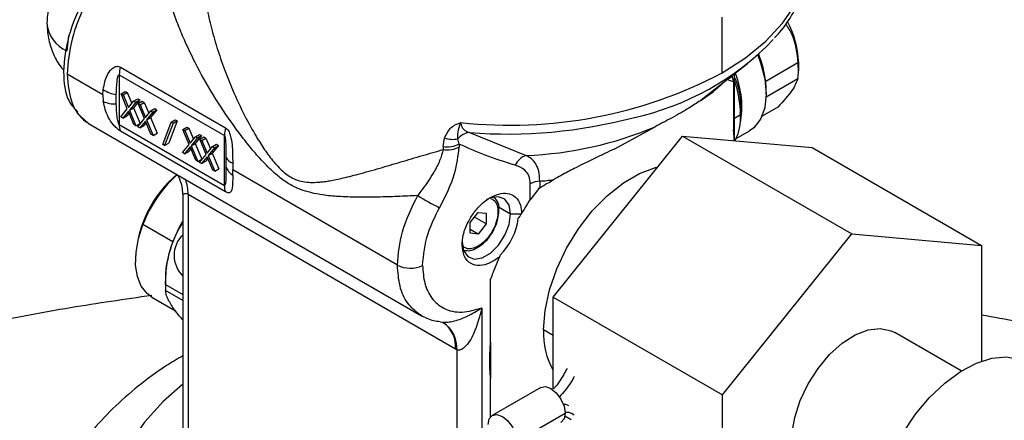
# Model space of a CAD drawing. Extents: x 0.9 to 31, y 3.7 to 20.8.
# Drawn here: x 11.8 to 12.1, y 19.1 to 19.3 of the extents above; entities that cross this region are included whole.
import ezdxf

# ---------------------------------------------------------------- set-up
doc = ezdxf.new("R2010")
doc.units = 0
doc.header["$MEASUREMENT"] = 0
doc.layers.get('0').update_dxf_attribs({"linetype": 'CONTINUOUS'})

msp = doc.modelspace()

# ---------------------------------------------------------------- linework, layer by layer
at = {"color": 7, "linetype": 'Continuous'}
for p, q in [((12.04198208147836, 19.23910546671041), (12.04198208147836, 19.25517632000552)), ((11.85388038557621, 19.24977133192137), (11.85348987028638, 19.24545814339248)), ((12.06390517558028, 19.24237307439906), (12.06390517558041, 19.23969457009497)), ((11.86885862339193, 19.24080518848853), (11.89909697593599, 19.22334895913113)), ((12.03645551135967, 19.23176528588144), (12.04927827858939, 19.2418104535667)), ((12.06378025436293, 19.24200343006664), (12.05450063781173, 19.23664642145877)), ((11.86381315004585, 19.23280238007921), (11.8535324249993, 19.23873731631992)), ((11.86852944780482, 19.23858231791381), (11.89876780034888, 19.22112608855641)), ((11.86852944780482, 19.23858231791381), (11.86852944780482, 19.22425562506293)), ((12.04520494951482, 19.23653602619564), (12.04322479443273, 19.23723101531236)), ((12.04554144369378, 19.22027470483878), (12.04554144369378, 19.23888307194415)), ((12.05461189778422, 19.23223716149829), (12.06378025436293, 19.23752994109119)), ((11.86381315004585, 19.23280238007921), (11.86389786652979, 19.23434812458208)), ((12.04520494951482, 19.23653602619564), (12.04520494951482, 19.22279912659338)), ((12.05462555902911, 19.23299830933534), (12.05462555902911, 19.23433756148728)), ((11.86381315004585, 19.23280238007921), (11.8639407337711, 19.2309031124005)), ((11.8676443982906, 19.23020578799149), (11.86763702536929, 19.23288913068332)), ((11.86903025377294, 19.23314210199025), (11.87019020584181, 19.23381172806622)), ((11.86903025377294, 19.23314210199025), (11.86963091004258, 19.2327953505066)), ((11.87084964974636, 19.22881019328306), (11.86903025377294, 19.23314210199025)), ((11.86963091004258, 19.2327953505066), (11.87079086211146, 19.23346497658257)), ((11.86963091004258, 19.2327953505066), (11.87114939697569, 19.22917916592533)), ((11.87019020584181, 19.23381172806622), (11.87079086211146, 19.23346497658257)), ((11.87079086211146, 19.23346497658257), (11.87210053142641, 19.23034607850052)), ((11.87114939697569, 19.22917916592533), (11.87266788390881, 19.2310421428117)), ((11.87442849224732, 19.23136501740402), (11.87261025808487, 19.22913306787537)), ((11.87266788390881, 19.2310421428117), (11.87382783597768, 19.23171176888767)), ((11.87266788390881, 19.2310421428117), (11.87326854017845, 19.23069539132805)), ((11.87326854017845, 19.23069539132805), (11.87442849224732, 19.23136501740402)), ((11.87382783597768, 19.23171176888767), (11.87442849224732, 19.23136501740402)), ((12.03562154208247, 19.23112530120236), (12.03943099565261, 19.23369104805104)), ((12.03562154208247, 19.23112530120236), (12.03645551135967, 19.23176528588144)), ((11.86895589787109, 19.22648767755986), (11.87084964974636, 19.22881019328306)), ((11.87326854017845, 19.23069539132805), (11.871450306016, 19.22846344179941)), ((11.871450306016, 19.22846344179941), (11.87261025808487, 19.22913306787537)), ((11.871450306016, 19.22846344179941), (11.8733428960803, 19.22395511740074)), ((11.87261025808487, 19.22913306787537), (11.87450284814917, 19.22462474347671)), ((11.87393774329511, 19.23030906859191), (11.87509769536398, 19.23097869466789)), ((11.87393774329511, 19.23030906859191), (11.87453839956475, 19.22996231710826)), ((11.87575713926852, 19.22597715988472), (11.87393774329511, 19.23030906859191)), ((11.87453839956475, 19.22996231710826), (11.87569835163362, 19.23063194318424)), ((11.87453839956475, 19.22996231710826), (11.87605688649786, 19.226346132527)), ((11.87509769536398, 19.23097869466789), (11.87569835163362, 19.23063194318424)), ((11.87569835163362, 19.23063194318424), (11.87700802094857, 19.22751304510219)), ((11.87605688649786, 19.226346132527), (11.87757537343097, 19.22820910941337)), ((11.87933598176949, 19.22853198400569), (11.87751774760704, 19.22630003447704)), ((11.87757537343097, 19.22820910941337), (11.87873532549985, 19.22887873548934)), ((11.87757537343097, 19.22820910941337), (11.87817602970061, 19.22786235792972)), ((11.87817602970061, 19.22786235792972), (11.87933598176949, 19.22853198400569)), ((11.87873532549985, 19.22887873548934), (11.87933598176949, 19.22853198400569)), ((12.04717420371517, 19.22757322211827), (12.04737323428577, 19.2286137735213)), ((12.05798049401855, 19.22927792241724), (12.05344449407098, 19.22665934538549)), ((11.85645668380442, 19.22756684982789), (11.85970800168692, 19.22462944339815)), ((11.86955655414073, 19.22614092607621), (11.86895589787109, 19.22648767755986)), ((11.87114939697569, 19.22809513985632), (11.86955655414073, 19.22614092607621)), ((11.86955655414073, 19.22614092607621), (11.8707165062096, 19.22681055215218)), ((11.87135821618476, 19.2275978479536), (11.8707165062096, 19.22681055215218)), ((11.87274223981066, 19.22430186888439), (11.87114939697569, 19.22809513985632)), ((11.87386338739325, 19.22365464416152), (11.87575713926852, 19.22597715988472)), ((11.87817602970061, 19.22786235792972), (11.87635779553816, 19.22563040840107)), ((11.87635779553816, 19.22563040840107), (11.87751774760704, 19.22630003447704)), ((11.87635779553816, 19.22563040840107), (11.87825038560247, 19.2211220840024)), ((11.87751774760704, 19.22630003447704), (11.87941033767134, 19.22179171007837)), ((11.88517292006479, 19.22533411815363), (11.8827470587669, 19.21892096403013)), ((11.88346459321976, 19.22498106209755), (11.88462454528864, 19.22565068817352)), ((11.88401296799591, 19.22466449207766), (11.88517292006479, 19.22533411815363)), ((11.88462454528864, 19.22565068817352), (11.88517292006479, 19.22533411815363)), ((12.04728419096255, 19.22708267707924), (12.04554144369378, 19.2260408646343)), ((12.04724905743543, 19.22581605848559), (12.04734064575411, 19.22743890599397)), ((11.85970682111569, 19.22462999691436), (11.95549886621111, 19.16933042636522)), ((11.86852944780482, 19.22425562506293), (11.89876780034888, 19.20679939570553)), ((11.8733428960803, 19.22395511740074), (11.87274223981066, 19.22430186888439)), ((11.8733428960803, 19.22395511740074), (11.87450284814917, 19.22462474347671)), ((11.8744640436629, 19.22330789267787), (11.87386338739325, 19.22365464416152)), ((11.87605688649786, 19.22526210645798), (11.8744640436629, 19.22330789267787)), ((11.8744640436629, 19.22330789267787), (11.87562399573177, 19.22397751875384)), ((11.87626570570693, 19.22476481455526), (11.87562399573177, 19.22397751875384)), ((11.87764972933282, 19.22146883548605), (11.87605688649786, 19.22526210645798)), ((11.88103873192187, 19.21856790797405), (11.88346459321976, 19.22498106209755)), ((11.88401296799591, 19.22466449207766), (11.88158710669803, 19.21825133795416)), ((11.88346459321976, 19.22498106209755), (11.88401296799591, 19.22466449207766)), ((11.88680131431533, 19.2228830871084), (11.8879612663842, 19.22355271318437)), ((11.88680131431533, 19.2228830871084), (11.88740197058497, 19.22253633562475)), ((11.88862071028874, 19.21855117840121), (11.88680131431533, 19.2228830871084)), ((11.88740197058497, 19.22253633562475), (11.88856192265384, 19.22320596170072)), ((11.88740197058497, 19.22253633562475), (11.88892045751808, 19.21892015104348)), ((11.8879612663842, 19.22355271318437), (11.88856192265384, 19.22320596170072)), ((11.88856192265384, 19.22320596170072), (11.8898715919688, 19.22008706361867)), ((12.01089455730675, 19.21721731284728), (12.02269164523548, 19.22366103063406)), ((12.04562581872831, 19.21964171280525), (12.04520494945895, 19.22279912656113)), ((12.04520494951378, 19.22279912658752), (12.04537479544104, 19.2196641580698)), ((11.89909697593599, 19.20495658317392), (11.86885862339193, 19.22241281253132)), ((11.87825038560247, 19.2211220840024), (11.87764972933282, 19.22146883548605)), ((11.87825038560247, 19.2211220840024), (11.87941033767134, 19.22179171007837)), ((11.88892045751808, 19.21892015104348), (11.89043894445119, 19.22078312792985)), ((11.89103960072084, 19.2204363764462), (11.88922136655838, 19.21820442691756)), ((11.89219955278971, 19.22110600252217), (11.89038131862726, 19.21887405299352)), ((11.89043894445119, 19.22078312792985), (11.89159889652007, 19.22145275400582)), ((11.89043894445119, 19.22078312792985), (11.89103960072084, 19.2204363764462)), ((11.89103960072084, 19.2204363764462), (11.89219955278971, 19.22110600252217)), ((11.89159889652007, 19.22145275400582), (11.89219955278971, 19.22110600252217)), ((11.89170880383749, 19.22005005371006), (11.89286875590637, 19.22071967978604)), ((11.89170880383749, 19.22005005371006), (11.89230946010713, 19.21970330222642)), ((11.89352819981091, 19.21571814500287), (11.89170880383749, 19.22005005371006)), ((11.89230946010713, 19.21970330222642), (11.89346941217601, 19.22037292830239)), ((11.89230946010713, 19.21970330222642), (11.89382794704025, 19.21608711764515)), ((11.89286875590637, 19.22071967978604), (11.89346941217601, 19.22037292830239)), ((11.89346941217601, 19.22037292830239), (11.89477908149096, 19.21725403022034)), ((11.89876780034888, 19.20679939570553), (11.89876780034888, 19.22112608855641)), ((11.96171879931001, 19.2179478610693), (11.962095451568, 19.22044349797803)), ((11.96632024375837, 19.21866030971459), (11.96596492945249, 19.22015734544027)), ((11.96926552028622, 19.22196275646451), (11.98563479197631, 19.21540998461171)), ((11.99337194017814, 19.17465449227034), (12.03061455120338, 19.22098394632687)), ((12.03061455120338, 19.22098394632687), (12.07933253809615, 19.19285965113613)), ((12.03061455120338, 19.22098394632687), (12.06785716222862, 19.21765389569205)), ((12.04603925233445, 19.22027307527399), (12.04986823650916, 19.22248350078781)), ((11.88158710669803, 19.21825133795416), (11.88103873192187, 19.21856790797405)), ((11.88158710669803, 19.21825133795416), (11.8827470587669, 19.21892096403013)), ((11.88672695841348, 19.21622866267801), (11.88862071028874, 19.21855117840121)), ((11.88892045751808, 19.21783612497447), (11.88732761468312, 19.21588191119436)), ((11.88912927672715, 19.21733883307175), (11.88848756675199, 19.21655153727033)), ((11.89051330035304, 19.21404285400254), (11.88892045751808, 19.21783612497447)), ((11.88922136655838, 19.21820442691756), (11.89038131862726, 19.21887405299352)), ((11.88922136655838, 19.21820442691756), (11.89111395662269, 19.21369610251889)), ((11.89038131862726, 19.21887405299352), (11.89227390869156, 19.21436572859486)), ((11.89382794704025, 19.21608711764515), (11.89534643397336, 19.21795009453152)), ((11.895947090243, 19.21760334304787), (11.89412885608055, 19.21537139351922)), ((11.89710704231188, 19.21827296912384), (11.89528880814943, 19.21604101959519)), ((11.89534643397336, 19.21795009453152), (11.89650638604224, 19.21861972060749)), ((11.89534643397336, 19.21795009453152), (11.895947090243, 19.21760334304787)), ((11.895947090243, 19.21760334304787), (11.89710704231188, 19.21827296912384)), ((11.89650638604224, 19.21861972060749), (11.89710704231188, 19.21827296912384)), ((11.96171879931001, 19.2179478610693), (11.96171879931001, 19.21709237529192)), ((11.96632024375837, 19.21866030971459), (11.96632024375837, 19.21780482459755)), ((12.06785716222862, 19.21765389569205), (12.1165751491214, 19.1895296005013)), ((11.88732761468312, 19.21588191119436), (11.88672695841348, 19.21622866267801)), ((11.88732761468312, 19.21588191119436), (11.88848756675199, 19.21655153727033)), ((11.89111395662269, 19.21369610251889), (11.89051330035304, 19.21404285400254)), ((11.89111395662269, 19.21369610251889), (11.89227390869156, 19.21436572859486)), ((11.89163444793564, 19.21339562927967), (11.89352819981091, 19.21571814500287)), ((11.89382794704025, 19.21500309157614), (11.89223510420528, 19.21304887779602)), ((11.89403676624932, 19.21450579967341), (11.89339505627416, 19.21371850387199)), ((11.89542078987521, 19.2112098206042), (11.89382794704025, 19.21500309157614)), ((11.89412885608055, 19.21537139351922), (11.89528880814943, 19.21604101959519)), ((11.89412885608055, 19.21537139351922), (11.89602144614485, 19.21086306912055)), ((11.89528880814943, 19.21604101959519), (11.89718139821373, 19.21153269519652)), ((11.89922507003029, 19.21492897358689), (11.89922630603338, 19.21224208812758)), ((11.89223510420528, 19.21304887779602), (11.89163444793564, 19.21339562927967)), ((11.89223510420528, 19.21304887779602), (11.89339505627416, 19.21371850387199)), ((11.89602144614485, 19.21086306912055), (11.89542078987521, 19.2112098206042)), ((11.89602144614485, 19.21086306912055), (11.89718139821373, 19.21153269519652)), ((11.90115914613246, 19.21321008752911), (11.90116419397035, 19.21124008138804)), ((11.901161045298, 19.20974142498081), (11.90116419397035, 19.21124008138804)), ((11.94856338522066, 19.18387711071644), (11.90116419397035, 19.21124008138804)), ((11.98677278966562, 19.20265928531561), (11.98677278966562, 19.20726366706641)), ((11.98919088521472, 19.2059317632808), (11.98677278966562, 19.20265928531561)), ((11.98951783143556, 19.20800947492715), (11.98951783143556, 19.20613212037622)), ((11.88679348985394, 19.20367569218043), (11.88679348985394, 19.13645083086889)), ((11.96526640250555, 19.15973942716916), (11.88833098706556, 19.20415329712685)), ((11.88833098706556, 19.20415329712685), (11.88833098706556, 19.13430802742579)), ((11.97761750208503, 19.20058582986364), (11.98108459786237, 19.19858431807477)), ((11.96948507717364, 19.19611324815943), (11.97180498131139, 19.19899918685188)), ((11.97412488544914, 19.1956983793823), (11.97072796006775, 19.19765938266385)), ((11.97180498131139, 19.19899918685188), (11.97412488544914, 19.19879175246331)), ((11.97412488544914, 19.19879175246331), (11.97412488544914, 19.1956983793823)), ((11.98108459786237, 19.19858431807477), (11.98421819971999, 19.19858431807473)), ((11.88393727748543, 19.19057082773767), (11.87535363217579, 19.1955260606999)), ((11.96948507717364, 19.19301987507842), (11.96948507717364, 19.19611324815943)), ((11.97412488544914, 19.1956983793823), (11.97180498131139, 19.19281244068985)), ((11.97180498131139, 19.19281244068985), (11.96948507717364, 19.19415169284179)), ((11.97180498131139, 19.19281244068985), (11.96948507717364, 19.19301987507842)), ((12.04208992707091, 19.1465301970796), (12.07933253809615, 19.19285965113613)), ((12.07933253809615, 19.19285965113613), (12.1165751491214, 19.1895296005013)), ((12.1165751491214, 19.1895296005013), (12.1165751491214, 19.15627000747768)), ((11.8732090554569, 19.18584923233352), (11.87320905545703, 19.18504568104233)), ((11.88179270076666, 19.18009044808348), (11.88179270076666, 19.17741194377959)), ((11.88180856619934, 19.17830151967474), (11.88679348985394, 19.17542378450326)), ((11.97537895219272, 19.16166894491778), (11.97537895218854, 19.17971100914283)), ((11.8778984162265, 19.17468108404888), (11.88475351092593, 19.17072372211371)), ((11.88679348985394, 19.17366295055159), (11.88180856619934, 19.17654068572308)), ((11.99337194017814, 19.17465449227034), (12.04208992707091, 19.1465301970796)), ((11.99337194017814, 19.14826454815407), (11.99337194017814, 19.17465449227034)), ((11.97287812459469, 19.17162551930582), (11.97287812459469, 19.13525785383479)), ((11.9553462421796, 19.16952979503191), (11.95488735003924, 19.16969542024982)), ((11.96082461151934, 19.16757177851332), (11.96153383048505, 19.16749716689625)), ((11.99337194017814, 19.16362844643407), (11.99059620482712, 19.16523084434422)), ((12.11078464811627, 19.15345536714116), (12.09163468785792, 19.16451040388524)), ((11.96565378135298, 19.15952240662823), (11.96526640250555, 19.15973942718877)), ((11.96565378135298, 19.15952240662823), (11.96565378135298, 19.13536706286438)), ((11.97537895218681, 19.14029442255487), (11.97537895218681, 19.15122327785174)), ((11.98977260977414, 19.14871231229223), (11.97585318494763, 19.14067679938058)), ((12.04208992707091, 19.09687069238824), (12.04208992707091, 19.1465301970796)), ((11.9828825235691, 19.13325619921665), (11.9968019483956, 19.14129171212829)), ((11.99670826400603, 19.14056291429458), (11.99853458758208, 19.1395122832279))]:
    msp.add_line(p, q, dxfattribs=at)
at = {"color": 7, "linetype": 'Continuous', "flags": 128}
for points in [[(12.04198208147836, 19.23910546671041), (12.04872729656716, 19.24347783785492), (12.054553655041, 19.24827025751823), (12.05938334611839, 19.25341872312979), (12.06315186947057, 19.25885447713986), (12.06580889662078, 19.26450492527374), (12.06731894307902, 19.27029460602541), (12.0675962444195, 19.27262554040725)], [(12.05220287325867, 19.24425076605668), (12.05301735989727, 19.24206314146364), (12.05421840514721, 19.23740619537235), (12.05462555902911, 19.23299830933534), (12.05421840514721, 19.22906051316422), (12.05301735989727, 19.22579026440182), (12.05108264870326, 19.22335154697647), (12.04986823650916, 19.22248350078781)], [(11.99059620482712, 19.16523084434422), (11.99102676329093, 19.17084496766938), (11.99230377653027, 19.17676502097908), (11.9943837573909, 19.18278940395819), (11.99719587461925, 19.1887129634698), (12.00064436493588, 19.19433397979928), (12.00461179413908, 19.19946103597718), (12.00896305618572, 19.20391953625459), (12.01354997406557, 19.20755765175195), (12.01821634579164, 19.21025149080943), (12.0228032636715, 19.21190931796885), (12.02343838190244, 19.21205685993906)], [(11.98108459786237, 19.19858431807477), (11.98066487584664, 19.20109077170386), (11.97945633446899, 19.20281030930963), (11.97760474165574, 19.20353552927914), (11.97533342682676, 19.20317895938097), (11.97412375430011, 19.20260272752901)], [(11.96716517303585, 19.19054880516312), (11.96758489505158, 19.18804235153403), (11.96879343642922, 19.18632281392826), (11.97064502924248, 19.18559759395875), (11.97291634407146, 19.18595416385692), (11.97533342682676, 19.18734951603065), (11.97760474165574, 19.18961535041457), (11.97945633446899, 19.19247837394184), (11.98066487584664, 19.19559326372133), (11.98108459786237, 19.19858431807477)], [(11.87789841622663, 19.17468108404912), (11.87651691849927, 19.17570250724906), (11.87485984839708, 19.17782309696776), (11.87375449229144, 19.18057636683515), (11.87324332839761, 19.1838565102343), (11.87334600045736, 19.18753747309387), (11.87405856284102, 19.1914777980755), (11.87535363217579, 19.1955260606999)], [(11.88393727748543, 19.19057082773767), (11.88576508498308, 19.19457145554252), (11.88679348985394, 19.19639898603567)], [(12.06703038833439, 19.1218898890043), (12.06670073850339, 19.12209067354019), (12.06442383928276, 19.12423500521055), (12.0628440542488, 19.12726612580678), (12.06203525239392, 19.13104230349866), (12.06203525239392, 19.13538696841422), (12.0628440542488, 19.14009696885076), (12.06442383928276, 19.14495207042267), (12.0667007385034, 19.14972525397649), (12.06956828663376, 19.15419333075427), (12.07289240031031, 19.15814737845178), (12.07651764767203, 19.1614025101933), (12.08027451618146, 19.16380651963641), (12.08398733884255, 19.16524699797142), (12.08748250819418, 19.16565659003236), (12.09059659400207, 19.16501614374968), (12.09163468785792, 19.16451040388524)], [(12.09364044831318, 19.09326923093994), (12.09103834069672, 19.09528496639072), (12.08869182584614, 19.09846557376196), (12.08708428557626, 19.10248372923813), (12.08626738755403, 19.10721028599609), (12.08626738755403, 19.11249332861261), (12.08708428557626, 19.1181630557511), (12.08869182584614, 19.12403723771624), (12.09103834069672, 19.12992707346641), (12.09404841120996, 19.1356432588344), (12.0976252912429, 19.1410020709192), (12.10165401692818, 19.14583127309116), (12.10600510170746, 19.14997565081899), (12.11053869813583, 19.15330200039251), (12.11510909269383, 19.1557034101995), (12.11956938913984, 19.15710269695288), (12.12377622987613, 19.15745488642506), (12.12759440358005, 19.15674865895662), (12.12972675428101, 19.15577931943199)], [(11.88679348985394, 19.14961926230041), (11.88117993737499, 19.14464010054901), (11.87580588847521, 19.1387009238151), (11.8715002389207, 19.13247835726705), (11.86830717050238, 19.12603625285812), (11.86625944842312, 19.11944071529711), (11.86537808508247, 19.11275942372457), (11.86567212446097, 19.10606093723329), (11.86713854931672, 19.09941399135915), (11.86976231214629, 19.09288679276159), (11.87351648959253, 19.08654631933091), (11.87836255871464, 19.08045763290457), (11.88425079228564, 19.07468321164459), (11.88564374058446, 19.07349147434885)], [(11.98977260977414, 19.14871231229223), (11.9911082932923, 19.14897174537446), (11.99268411855109, 19.14842400261497), (11.99425994380989, 19.14715233625787), (11.99559586395792, 19.14535034597834), (11.9964884972628, 19.14329236846137), (11.9968019483956, 19.14129171212829)], [(11.97464686388008, 19.13801054435603), (11.97496031501288, 19.1396492977145), (11.97585294831776, 19.14067666275486), (11.97718886846579, 19.14093623246282), (11.97876469372459, 19.14038848970333), (11.98034051898338, 19.13911682334622), (11.98167643913141, 19.1373148330667), (11.98256907243629, 19.13525685554973), (11.9828825235691, 19.13325619921665)], [(11.9968019483956, 19.14129171212829), (11.9964884972628, 19.13965295876982), (11.99559586395792, 19.13862559372946), (11.99559562732805, 19.13862545710374)]]:
    msp.add_lwpolyline(points, dxfattribs=at)
at = {"color": 7, "linetype": 'Continuous'}
for centre, radius, start, end in [((12.03820069908342, 19.2415280651845), 0.0257183621669466, 1.882863946994586, 28.82158416889434), ((11.85713620280736, 19.25416015821224), 0.009435083612615613, 184.0135584619973, 247.2652612819622), ((11.99980587293903, 19.30332975726349), 0.07883982940089075, 282.121220543579, 316.1824205987179), ((12.02460621224431, 19.23318243174867), 0.03009444973276428, 6.609620132540469, 22.10447938846617), ((11.87681551787093, 19.23849107692947), 0.008286572395007852, 163.7839316918531, 179.3691204627151), ((12.04184272559185, 19.23965868733366), 0.02206247916850906, 0.09318679363012058, 6.100767527341203), ((12.04571021546112, 19.23965868614019), 0.01819499550406352, 353.2812246608909, 0.1129981318215974), ((11.98085865994195, 19.35595543805063), 0.1318711054876273, 263.8769512490267, 297.6137585686508), ((12.01511549327411, 19.22646821644791), 0.03217456562003264, 1.09428489851364, 18.97646072841869), ((12.02312035885859, 19.22948980359056), 0.02452164625124988, 348.3553630167505, 22.86728869262026), ((11.86926520992929, 19.24258281529275), 0.00982947131175221, 236.9038280136846, 260.4654017947162), ((12.03256310904096, 19.23430167872587), 0.02206247916830978, 0.09318679360328197, 6.100767527359417), ((11.86737395257451, 19.23895359004783), 0.00875198158716924, 246.9036184864856, 271.7707835715043), ((11.98008309384898, 19.36402166062454), 0.1424701796703284, 265.6454157088506, 284.7518445496852), ((12.03131617317975, 19.22650151732937), 0.01597859000559374, 334.5346926203926, 2.084373320126278), ((11.87334147172467, 19.22416437514195), 0.004812889023583895, 178.9136361542273, 201.3418489822419), ((11.907053870415, 19.22103484757206), 0.00828657239502007, 163.7839316918266, 179.3691204626669), ((11.98180531678189, 19.3199486534024), 0.1046087862122165, 272.097928962933, 293.0073899200092), ((11.96456072441846, 19.22747452975961), 0.00745070319773368, 250.6779323423451, 280.8632815390623), ((11.96982431866078, 19.21702146096838), 0.004972791618607158, 96.45202017302763, 140.9049719996202), ((11.96282645155969, 19.22600968669662), 0.008137562654236504, 262.1768439203965, 295.4257683128366), ((11.96282645158069, 19.22515420110074), 0.008137562570585701, 262.1768459118362, 295.4257684291253), ((11.90229255767855, 19.21643293873813), 0.003416341851793274, 206.1183510834439, 250.6242586193085), ((11.98712493209316, 19.21051521684408), 0.005116568094615854, 106.9321002025706, 156.0394370816417), ((11.90344375160055, 19.21350630935684), 0.004402851624640041, 196.6866246507367, 238.7709334977039), ((11.90658773186857, 19.18436243883968), 0.03341177328261597, 129.7362896323221, 177.4495477785144), ((11.90957656609745, 19.18256611882932), 0.03659466217217246, 131.6037105934356, 159.2587378221434), ((11.87693996189753, 19.20438104140988), 0.01139330162144562, 358.8546203896572, 21.53682367515602), ((11.98016354894875, 19.31773367170929), 0.1101222137460444, 274.8728365973199, 276.9452507937364), ((11.90357982426872, 19.20670814578456), 0.00481288902357857, 178.9136361542683, 201.3418489823121), ((11.99004342571999, 19.20065031394801), 0.007377906184603393, 94.08515146087275, 116.3147131964359), ((11.98795321104586, 19.25676543530389), 0.0626490028904932, 237.5956285678869, 244.1790052596551), ((11.97727821055458, 19.19964524632489), 0.0005043133678565375, 294.6749848283623, 350.931861148352), ((11.96495095488562, 19.19981574836028), 0.01855268839437801, 315.0736468359325, 352.267698585587), ((11.89265861930869, 19.18665440794707), 0.008354814976239655, 134.5881604648007, 225.4118395351831), ((11.91093131550087, 19.17958748812866), 0.02914295519239051, 157.8595656467765, 179.0111190429834), ((11.95228557833074, 19.19110058903724), 0.008126091348230925, 242.738357797094, 295.5294977175064), ((11.90622638259517, 19.17742110269891), 0.02443368354530815, 177.935018717293, 182.0649812826995), ((11.95705320121749, 19.16008573404086), 0.008619009017336025, 356.2525498134818, 56.9298047277105), ((11.95700037313369, 19.16052004480188), 0.008302808289194519, 354.6051640173618, 54.33096132354508), ((12.01296109628778, 19.16435868300826), 0.02238189079240412, 177.766774078256, 208.9285658108329), ((11.98060093853904, 19.14575758313859), 0.01189226816935893, 116.3039302803521, 117.4616877304131)]:
    msp.add_arc(centre, radius, start, end, dxfattribs=at)
for points, knots in [([(11.87320089953201, 19.27688086623809), (11.87044685354987, 19.27475205036969), (11.86494221614991, 19.27049708893374), (11.85810693188258, 19.26058986177012), (11.85355754871382, 19.24973175618399), (11.85208003119584, 19.23933105825643), (11.85312852044866, 19.23148214579031), (11.8556726473727, 19.22885676223111), (11.85659751273069, 19.22790235768375)], [0, 0, 0, 0, 0.1796642586523082, 0.3591031536967791, 0.5386735020901375, 0.7181727541485365, 0.8975474634675749, 1, 1, 1, 1]), ([(11.8735078555719, 19.27673485543454), (11.87195962280599, 19.27554310015342), (11.86913105032047, 19.27336580080163), (11.86536846555859, 19.26920131642374), (11.86211756666537, 19.2648117515287), (11.85917876865837, 19.25986315615605), (11.85669358309609, 19.25441430533872), (11.85421345527759, 19.24709096315383), (11.85380247564891, 19.2420498089154), (11.8535324249993, 19.23873731631992)], [0, 0, 0, 0, 0.1458929316384971, 0.2665417896779922, 0.3768919685445949, 0.5006593849253456, 0.6305469353455124, 0.7572360449294155, 1, 1, 1, 1]), ([(11.8617888322827, 19.27548419881068), (11.86157469483241, 19.27540405778383), (11.86009698255511, 19.27485102337005), (11.85760426694889, 19.27315306037674), (11.85439643933243, 19.27037332140485), (11.85158188192613, 19.26678459120002), (11.84940480577482, 19.262609576687), (11.84799008079256, 19.2580810468034), (11.84781206470369, 19.2550089912708), (11.8477242557428, 19.25349365630412)], [0, 0, 0, 0, 0.02496241386847873, 0.1722597583636618, 0.3250098639324692, 0.487839541579245, 0.6648554349129353, 0.8346851894501193, 1, 1, 1, 1]), ([(11.95438016275856, 19.20387169716762), (11.95242802004904, 19.20377197834123), (11.94852666595466, 19.20357269042559), (11.94275445639328, 19.20339551391302), (11.937083946713, 19.20335369191158), (11.93182227502247, 19.20352309345935), (11.92737964452661, 19.20393721722967), (11.92377390822698, 19.20460110544807), (11.92059292689572, 19.2055596353808), (11.91751868168553, 19.20703027746974), (11.91419529389492, 19.20936459270742), (11.91074392204471, 19.21257809182868), (11.90717623555389, 19.21653241296653), (11.90272528578623, 19.22209713485791), (11.89755580216714, 19.22946997695685), (11.89220414428787, 19.23840562605273), (11.88833657411096, 19.24608216713631), (11.88576380199765, 19.25207701386388), (11.88410204070592, 19.25650724408171), (11.88248785145953, 19.26158681168524), (11.88113445895707, 19.26712590786627), (11.88082910114437, 19.27083113348369), (11.88068396901788, 19.27259217332164)], [0, 0, 0, 0, 0.04994854566099478, 0.09982208891440478, 0.1539289620654079, 0.2058651121488441, 0.2492700531435093, 0.2831169264299286, 0.3120107685393448, 0.3433938197553341, 0.3747614671812222, 0.4143542613321764, 0.4565071278023439, 0.5000781816637101, 0.5811700024444553, 0.6681784348239815, 0.749873248295509, 0.7939716337442309, 0.835687135569729, 0.875057712691639, 0.9406167483132234, 1, 1, 1, 1]), ([(11.89223218848135, 19.27112225935457), (11.8922411973904, 19.27024307630335), (11.89226547748212, 19.26787357240249), (11.89272796603307, 19.26362678675627), (11.89355505995858, 19.25839135768123), (11.89484022775398, 19.25260176272823), (11.89657705825012, 19.2464332696868), (11.89869007206664, 19.24026275693815), (11.90133130432666, 19.23365021080907), (11.90435462817759, 19.22717684142334), (11.90751827259261, 19.22141123713987), (11.91031514960731, 19.21700712319452), (11.91252503644838, 19.21402250263036), (11.91444275612457, 19.21189437249526), (11.9164771162162, 19.20999816562145), (11.91883371285723, 19.20853991805787), (11.9214116586992, 19.20781637150856), (11.92362162111145, 19.20760498818654), (11.92554457789479, 19.2076715827006), (11.92724785259383, 19.2078500972613), (11.92876776795291, 19.20807315924854), (11.9304989027259, 19.20838674600498), (11.93333300526123, 19.20898920114195), (11.93761320895122, 19.21007309391335), (11.94328535312309, 19.21168620166799), (11.94946529767601, 19.21350745003769), (11.95553799075192, 19.21531152026708), (11.95973442333688, 19.21652062380856), (11.96171879962261, 19.21709237525365)], [0, 0, 0, 0, 0.02555314924211422, 0.06886880578995151, 0.1152595687149316, 0.1648470920423356, 0.2193432070586067, 0.273757109208935, 0.3228820830963965, 0.3894255272683873, 0.4424372830822472, 0.4772347970802121, 0.5122621188602076, 0.5306170289878477, 0.547133176375439, 0.5822005492410187, 0.6048030253920745, 0.6279949844204339, 0.6524208399264252, 0.6665531951819047, 0.6828297347900004, 0.7012577989804173, 0.7218424181670419, 0.7725982232031663, 0.8341549571657356, 0.891165768591068, 0.9485353181515487, 1, 1, 1, 1]), ([(12.05707238297803, 19.24923924248325), (12.05755273950217, 19.24974080547769), (12.05967593000555, 19.25195772922732), (12.06249893185927, 19.25626460848187), (12.06538323095847, 19.26206816346457), (12.06712690521077, 19.26769293832116), (12.06742255680747, 19.27137314234495), (12.06755439802367, 19.27301427190346)], [0, 0, 0, 0, 0.07272216655218196, 0.3214341965831224, 0.5664315146735315, 0.8066568993698128, 1, 1, 1, 1]), ([(11.8477242557428, 19.25349365630412), (11.84780245534622, 19.25203883197069), (11.84795872115731, 19.24913166499639), (11.8493133693313, 19.24496890932695), (11.85086424789549, 19.24182243368622), (11.85221226705393, 19.24032535765387), (11.8525862454877, 19.23991002665036)], [0, 0, 0, 0, 0.2956837378778036, 0.5908630876234583, 0.8864939116550821, 1, 1, 1, 1]), ([(12.06020771332987, 19.25321665187615), (12.06087459433972, 19.25222132600765), (12.06301278718438, 19.24903005407353), (12.06346741821429, 19.24486763332392), (12.06378025436304, 19.24200343006665)], [0, 0, 0, 0, 0.3118900203598227, 0.9999999999999999, 0.9999999999999999, 0.9999999999999999, 0.9999999999999999]), ([(11.86389786652979, 19.23434812458208), (11.86421194402482, 19.23591661446672), (11.86468322056859, 19.23827014983129), (11.86641435784449, 19.24045043434651), (11.86758591948864, 19.2410177769998), (11.86832667997187, 19.24104422889683), (11.86868451337081, 19.24088342863395), (11.86885862339193, 19.24080518848853)], [0, 0, 0, 0, 0.4987554792843898, 0.7483877774827358, 0.873735679671845, 0.9385639139763589, 0.9999999999999999, 0.9999999999999999, 0.9999999999999999, 0.9999999999999999]), ([(11.8535324249993, 19.23873731631992), (11.85379961686332, 19.23576082547557), (11.85420624942418, 19.23123097910906), (11.85670724221635, 19.22707059045639), (11.85844900706993, 19.22530764758941), (11.85958606527646, 19.22472219871194), (11.85971991557353, 19.22465328183001)], [0, 0, 0, 0, 0.4698536031808929, 0.7150583517499453, 0.9664577204174457, 1, 1, 1, 1]), ([(11.86763702536929, 19.23288913068332), (11.86771304670881, 19.23412011015914), (11.86783015491108, 19.23601639078708), (11.86804638413297, 19.23807374475944), (11.86841695676692, 19.23857669532916), (11.86847793872648, 19.23859644265183), (11.86850812588831, 19.23859277204565), (11.86852245705191, 19.23858574547871), (11.86852944780482, 19.23858231791381)], [0, 0, 0, 0, 0.6202239259392179, 0.9554331642791989, 0.98238771655396, 0.9919199621424291, 0.9960585511568444, 1, 1, 1, 1]), ([(12.04412610063735, 19.23765710826279), (12.04391802057842, 19.23752413008721), (12.04342358405454, 19.23720814946309), (12.04262149893218, 19.23652643010072), (12.04164931592383, 19.23565462370786), (12.04063245518537, 19.23473480349071), (12.0398163839016, 19.23402585007331), (12.03943099565263, 19.23369104805102)], [0, 0, 0, 0, 0.1745651742516981, 0.4147989883829182, 0.6118893717101732, 0.8167154286389533, 1, 1, 1, 1]), ([(12.04412610063735, 19.23765710826279), (12.04428658752555, 19.23774969561311), (12.04457465477164, 19.23791588603107), (12.04478763578119, 19.23803872422748), (12.04488196165055, 19.2380931272923)], [0, 0, 0, 0, 0.5571160566617697, 1, 1, 1, 1]), ([(12.04488196165055, 19.2380931272923), (12.04495085873598, 19.23781545476028), (12.0450738914271, 19.23731960216142), (12.04516490336047, 19.23677545593716), (12.04520494951482, 19.23653602619564)], [0, 0, 0, 0, 0.5599900709543871, 1, 1, 1, 1]), ([(12.04737323428577, 19.2286137735213), (12.04728118237704, 19.23123939740361), (12.04717200101476, 19.2343536097677), (12.04569395804658, 19.2376032972407), (12.04546206802579, 19.23811314039945)], [0, 0, 0, 0, 0.8431100950531214, 1, 1, 1, 1]), ([(12.06378025436304, 19.23752994109119), (12.06339270114986, 19.23648767182532), (12.06261868895626, 19.23440607607703), (12.05952510118054, 19.2309856951557), (12.05798049401864, 19.2292779224172)], [0, 0, 0, 0, 0.5007068575758077, 1, 1, 1, 1]), ([(12.03562154208247, 19.23112530120236), (12.03464816858663, 19.23045546578123), (12.03269707780258, 19.22911280572055), (12.02795379770762, 19.22639606094198), (12.02435848990456, 19.22452738156415), (12.02269164523548, 19.22366103063406)], [0, 0, 0, 0, 0.3481096370859927, 0.6977727538865188, 1, 1, 1, 1]), ([(11.86885862339193, 19.22241281253132), (11.86869079004544, 19.22251883677076), (11.86834641354396, 19.22273638743881), (11.86763293549914, 19.22333717945697), (11.86649227987778, 19.22454721135751), (11.86478373377286, 19.22712194947477), (11.86427763781575, 19.22939197470121), (11.8639407337711, 19.2309031124005)], [0, 0, 0, 0, 0.06155971012044977, 0.1263140969680704, 0.2514519609916008, 0.5016975369688923, 1, 1, 1, 1]), ([(11.86852944780482, 19.22425562506293), (11.86852266373362, 19.22426003115902), (11.86850878041952, 19.22426904804789), (11.86847958807292, 19.22429695614706), (11.86842088279, 19.22437501931286), (11.86830069852772, 19.22463421113518), (11.86809207962814, 19.22538271364179), (11.86778275185558, 19.22729353068876), (11.86770201787346, 19.22899293127201), (11.8676443982906, 19.23020578799149)], [0, 0, 0, 0, 0.004000562277776214, 0.008186981104348694, 0.01775746964440712, 0.04452155546904558, 0.1289616265550897, 0.3783427200263202, 1, 1, 1, 1]), ([(11.89909697593599, 19.22334895913114), (11.89925474854422, 19.2232371269511), (11.89957848146132, 19.22300765899547), (11.90008915795682, 19.22228979213487), (11.90069021393268, 19.22076825598958), (11.90113882157886, 19.21746617088209), (11.90115102344646, 19.21491102666671), (11.90115914613246, 19.21321008752911)], [0, 0, 0, 0, 0.06155971012764751, 0.1263140969687348, 0.2514519609921456, 0.5016975369696827, 1, 1, 1, 1]), ([(11.962095451568, 19.22044349797803), (11.96255549629243, 19.22139547330058), (11.96324844391517, 19.22282939700763), (11.96504768808849, 19.22424265209425), (11.96621111699869, 19.22463866328123), (11.96679275222194, 19.22483664190556)], [0, 0, 0, 0, 0.4969228150364131, 0.7484956680871401, 1, 1, 1, 1]), ([(11.96596492945249, 19.22015734544027), (11.96594152816949, 19.22077563223655), (11.96588551609316, 19.2222555308913), (11.96645891412787, 19.22388686361262), (11.96679275222194, 19.22483664190542)], [0, 0, 0, 0, 0.4177899576383547, 1, 1, 1, 1]), ([(11.96679275222194, 19.22483664190556), (11.96682444080931, 19.22451564797031), (11.96688953155149, 19.22385630228097), (11.96740320985383, 19.22304481145244), (11.96819082440521, 19.22237631506729), (11.96889459281901, 19.22210549474776), (11.96926552028622, 19.22196275646451)], [0, 0, 0, 0, 0.2225653791382485, 0.4571660309347902, 0.7138944782011919, 1, 1, 1, 1]), ([(11.89876780034888, 19.22112608855641), (11.89877451457826, 19.2211216421415), (11.89878825496407, 19.2211125427419), (11.89881588368577, 19.2210837319813), (11.89886840797866, 19.22100210060591), (11.89896264538332, 19.2207279299815), (11.89908957628353, 19.21993226999661), (11.89920675783828, 19.21791052929919), (11.89921744362135, 19.21617069075138), (11.89922507003029, 19.21492897358689)], [0, 0, 0, 0, 0.004000562275356927, 0.008186981100112565, 0.01775746963849945, 0.04452155546474751, 0.1289616265523664, 0.3783427200243837, 1, 1, 1, 1]), ([(11.96171879931001, 19.21709237608433), (11.96142202135912, 19.21603212041768), (11.96081593539247, 19.21386684473369), (11.95845707265559, 19.20935169234333), (11.95601864978214, 19.20607407339785), (11.95438016296122, 19.20387169270963)], [0, 0, 0, 0, 0.2394079155287624, 0.4889237137338126, 1, 1, 1, 1]), ([(11.96066575047944, 19.20037135707746), (11.96236106224962, 19.20367124676063), (11.96539142447108, 19.20956978483885), (11.9660361879997, 19.21528634710863), (11.96632024375837, 19.21780482459755)], [0, 0, 0, 0, 0.5594419565346014, 0.9999999999999999, 0.9999999999999999, 0.9999999999999999, 0.9999999999999999]), ([(11.98244928322637, 19.21259309478594), (11.97952829210778, 19.21350096966247), (11.97399034037319, 19.21522222352566), (11.96878162407731, 19.21755700709595), (11.96632024375846, 19.21866030971453)], [0, 0, 0, 0, 0.5274497248398513, 1, 1, 1, 1]), ([(12.01089455730675, 19.21721731284727), (12.01000626369018, 19.21679717595741), (12.00814186055708, 19.21591536782641), (12.00520531493345, 19.21451159501008), (12.0022609298165, 19.21307235292625), (11.99904591939754, 19.211456188472), (11.99616283191005, 19.20994035290276), (11.99421221457154, 19.20883474950358), (11.99347962136041, 19.20841951811583)], [0, 0, 0, 0, 0.1513328574812064, 0.3176263437783458, 0.4989994080704566, 0.6536336018728759, 0.8699151971927145, 0.9999999999999999, 0.9999999999999999, 0.9999999999999999, 0.9999999999999999]), ([(11.98951783143556, 19.20800947492716), (11.98945255152119, 19.20900650190469), (11.98932415279912, 19.21096754905114), (11.9881494666824, 19.21379094252334), (11.98662875069768, 19.21477003662953), (11.98563479197631, 19.21540998461171)], [0, 0, 0, 0, 0.263757176795714, 0.5187826112692823, 1, 1, 1, 1]), ([(11.89922630603338, 19.21224208812758), (11.899196070487, 19.21103754022755), (11.89914949369023, 19.20918197651337), (11.89915777733483, 19.20725423105987), (11.89887179278395, 19.20680011215123), (11.89881741541113, 19.20678417757531), (11.89878889592577, 19.20678881091063), (11.8987747168925, 19.20679592530052), (11.89876780034888, 19.20679939570553)], [0, 0, 0, 0, 0.6202239259403374, 0.9554331642812586, 0.9823877165571657, 0.991919962144781, 0.9960585511581918, 0.9999999999999999, 0.9999999999999999, 0.9999999999999999, 0.9999999999999999]), ([(11.98677278966562, 19.2072636670664), (11.98668404038014, 19.20805069648689), (11.98650115342801, 19.20967253953791), (11.98499833088359, 19.21159990028324), (11.98341364373961, 19.21221734757005), (11.98244928322637, 19.21259309478594)], [0, 0, 0, 0, 0.2695633673094369, 0.5554931781516735, 1, 1, 1, 1]), ([(11.88531096611182, 19.20984903862963), (11.88568624918555, 19.20906001896679), (11.88650340746806, 19.20734197198388), (11.88669168003227, 19.2049608458728), (11.88679348769965, 19.20367326105601)], [0, 0, 0, 0, 0.4592538333854486, 1, 1, 1, 1]), ([(11.901161045298, 19.20974142498081), (11.90115723873657, 19.20835205069355), (11.9011515269516, 19.20626728014343), (11.90072158339414, 19.20483815877288), (11.90011917600267, 19.20459938187596), (11.89959592331776, 19.20469849455813), (11.89926028604738, 19.2048721083733), (11.89909697593599, 19.20495658317392)], [0, 0, 0, 0, 0.498755479284552, 0.7483877774825162, 0.8737356796714247, 0.9385639139700571, 1, 1, 1, 1]), ([(11.98951783143556, 19.20613212037622), (11.99025806887254, 19.20655950894712), (11.9915736501096, 19.20731908196617), (11.99289969951224, 19.20808469304151), (11.99347962136041, 19.20841951811583)], [0, 0, 0, 0, 0.5626695000827163, 1, 1, 1, 1]), ([(11.98919088521472, 19.2059317632808), (11.98925133777407, 19.20597037915465), (11.98935928849808, 19.20603933589669), (11.98946938786922, 19.20610376962682), (11.98951783143556, 19.20613212037622)], [0, 0, 0, 0, 0.5600014256293876, 1, 1, 1, 1]), ([(11.88833098706556, 19.20415329712685), (11.88818696057814, 19.20422681241168), (11.88788396333549, 19.20438147096784), (11.88742699408519, 19.20445662478296), (11.8869466059842, 19.2042845837219), (11.88670301772951, 19.20389935591462), (11.88679802667838, 19.20368004871894), (11.88680028375401, 19.20367483875786)], [0, 0, 0, 0, 0.117924345015914, 0.2480845851300348, 0.4951612975882695, 0.9880068231124257, 1, 1, 1, 1]), ([(11.94856338522066, 19.18387711071644), (11.94881830159177, 19.18705421879194), (11.94934020505036, 19.19355887632203), (11.95267447159999, 19.20038149182172), (11.95438016275856, 19.20387169716762)], [0, 0, 0, 0, 0.4884358724212334, 1, 1, 1, 1]), ([(11.96716517303585, 19.1896818085261), (11.96723257685077, 19.19060341568301), (11.9673851444856, 19.19268946117377), (11.96863715404735, 19.19597864527575), (11.97056307441165, 19.19910740434052), (11.97291958832633, 19.20170812327759), (11.97568153223182, 19.20366213723093), (11.97844842623273, 19.20461474633787), (11.9808183766225, 19.20449883676867), (11.98276518805543, 19.2034060686788), (11.98404318494553, 19.20144698471449), (11.98421556888631, 19.19953175016171), (11.98429172681944, 19.19868561388981)], [0, 0, 0, 0, 0.09053237877008259, 0.20491883020289, 0.2952967099168176, 0.3949511848062299, 0.4999951713217586, 0.6050401628974238, 0.7046970759137339, 0.7950776424420263, 0.9094668381984589, 1, 1, 1, 1]), ([(11.97537612448595, 19.20303232958851), (11.97571911396674, 19.20287351682927), (11.97656748038373, 19.20248070183327), (11.97733753099193, 19.20111904629304), (11.97744243111165, 19.19977874796861), (11.97748874644888, 19.19918698154312)], [0, 0, 0, 0, 0.2748529052717879, 0.6798341858836711, 1, 1, 1, 1]), ([(11.97773787100362, 19.19957137889311), (11.9777505091081, 19.19967338979553), (11.97787833136793, 19.20070513186551), (11.97748688010656, 19.202139699009), (11.97669301772517, 19.20305571925141), (11.97638142932156, 19.2034152542183)], [0, 0, 0, 0, 0.0624904303391295, 0.6320305420338999, 1, 1, 1, 1]), ([(11.98429172681944, 19.19868561388981), (11.98474340977972, 19.19943420217234), (11.98555002048749, 19.20077102330024), (11.98639915183371, 19.20208229487611), (11.98677278966562, 19.20265928531561)], [0, 0, 0, 0, 0.5599763999172045, 1, 1, 1, 1]), ([(11.95578772639858, 19.18376790061411), (11.95607002145263, 19.18681703228824), (11.95657478563129, 19.19226910246471), (11.95941427675773, 19.19789278316866), (11.96066575047944, 19.20037135707746)], [0, 0, 0, 0, 0.559261266902382, 0.9999999999999999, 0.9999999999999999, 0.9999999999999999, 0.9999999999999999]), ([(11.97748874644888, 19.19918698154312), (11.97744394839016, 19.19854055927445), (11.97734248477132, 19.19707647032608), (11.97650883510028, 19.19474609505978), (11.97522369017568, 19.19251249910931), (11.97365019842594, 19.19064277060587), (11.97180317218315, 19.18921900905483), (11.96996681503281, 19.18852299740761), (11.96843360859626, 19.188528307841), (11.96772813134566, 19.18903004944675), (11.96741944458205, 19.18924959017937)], [0, 0, 0, 0, 0.1155607382312027, 0.2617347945916447, 0.3772955328228477, 0.5047384495541526, 0.6390750790628535, 0.7734117085715544, 0.9008546253028592, 1, 1, 1, 1]), ([(11.97160109606054, 19.18889177692355), (11.97199372980108, 19.18914380754751), (11.97312894391245, 19.18987249866919), (11.97487944429412, 19.19168098641353), (11.9765226409644, 19.19429817055319), (11.97759497898243, 19.19707928209361), (11.97769201248137, 19.19877158702522), (11.97773787100362, 19.19957137889311)], [0, 0, 0, 0, 0.1194104357465591, 0.3452490137915235, 0.5709939953872647, 0.7972495929331459, 1, 1, 1, 1]), ([(11.98421819971999, 19.19858431807473), (11.98405139362734, 19.19835167011271), (11.9837560423079, 19.19793973742216), (11.9834626469832, 19.19750764050989), (11.9833349530605, 19.19731957974318)], [0, 0, 0, 0, 0.5647717875966008, 1, 1, 1, 1]), ([(11.98429172681944, 19.19868561388981), (11.98427799985164, 19.19866674140969), (11.98425348738543, 19.19863304051974), (11.98422898207142, 19.19859920550121), (11.98421819971999, 19.19858431807473)], [0, 0, 0, 0, 0.5599994584594679, 1, 1, 1, 1]), ([(11.88180856619934, 19.17830151967474), (11.8819173084741, 19.18037281014136), (11.88213523119225, 19.18452373717993), (11.88380662389386, 19.19048103913772), (11.88554001397029, 19.19426919164036), (11.88676375486798, 19.19578707799313), (11.88679348985394, 19.19582396025267)], [0, 0, 0, 0, 0.3296773166513297, 0.6606830426483921, 0.9917551297140813, 1, 1, 1, 1]), ([(11.97790728382062, 19.18619071769949), (11.97701363786495, 19.18556319898248), (11.97513190691627, 19.18424184640076), (11.97220371381892, 19.18353787162667), (11.96949368703346, 19.18412133530787), (11.96753449934971, 19.18620863091416), (11.96728380336878, 19.1885661982894), (11.96716517303585, 19.1896818085261)], [0, 0, 0, 0, 0.1734328702218728, 0.3651938414130974, 0.5653629732428688, 0.7943280343162978, 1, 1, 1, 1]), ([(11.9676375357191, 19.18813524106201), (11.9682269716687, 19.1880516528162), (11.96951049995645, 19.18786963494285), (11.9708673523288, 19.18853303222398), (11.97160109606054, 19.18889177692355)], [0, 0, 0, 0, 0.4592309770050282, 1, 1, 1, 1]), ([(11.97537895218854, 19.17971100914283), (11.97581705419332, 19.18092304974205), (11.97659942159407, 19.18308752523602), (11.97750764011363, 19.18524247459374), (11.97790728382062, 19.18619071769949)], [0, 0, 0, 0, 0.5599696566664373, 1, 1, 1, 1]), ([(11.97808653836893, 19.18671388997256), (11.97805263333288, 19.18661608183059), (11.97799208852624, 19.18644142414746), (11.97793319640716, 19.18626732255864), (11.97790728382062, 19.18619071769949)], [0, 0, 0, 0, 0.5599990805625618, 1, 1, 1, 1]), ([(11.95488735003924, 19.16969542024982), (11.95369131165143, 19.170679341468), (11.95123380502218, 19.17270100978649), (11.94900994184101, 19.17761507557569), (11.94871111470175, 19.18180550958068), (11.94856338522066, 19.18387711071644)], [0, 0, 0, 0, 0.3240545596342531, 0.6658366793750028, 1, 1, 1, 1]), ([(11.95578772639858, 19.18376790061411), (11.9559145938475, 19.18199813975413), (11.95617571434278, 19.17835559128144), (11.95831767878293, 19.17408137725726), (11.96190894182734, 19.17104910497876), (11.96690531337602, 19.16987584852059), (11.9709294190007, 19.17105466696812), (11.97287812459469, 19.17162551930582)], [0, 0, 0, 0, 0.1787255815793654, 0.3678556854400742, 0.5626377348741244, 0.7882037967834824, 1, 1, 1, 1]), ([(11.87789743358758, 19.17512850013771), (11.870100617816, 19.17400506485138), (11.85400853322599, 19.17168637268415), (11.82984157398717, 19.16712752683913), (11.80534660100911, 19.16168757308242), (11.78103900469545, 19.15535141169686), (11.75695940930456, 19.14812903084324), (11.73316341187145, 19.14000299588962), (11.70971582810082, 19.13096912596073), (11.68669356668262, 19.12102924793541), (11.66418030147194, 19.11019512229682), (11.64226122333178, 19.09848751138488), (11.62101748721896, 19.08593485602892), (11.60052430741473, 19.07257270593248), (11.5808476894968, 19.05844155810032), (11.56204262872099, 19.04358450478352), (11.54415290818174, 19.02804523274339), (11.52721218586888, 19.01186668290109), (11.51124582584827, 18.99509043603319), (11.49627292791987, 18.97775669353724), (11.48230815924919, 18.95990463412549), (11.46936318311324, 18.94157293071943), (11.45744763694193, 18.92280026581434), (11.44656971307211, 18.90362574937885), (11.43673642430226, 18.8840891988135), (11.4279536924508, 18.86423127777801), (11.42022619770191, 18.8440935123188), (11.41355759483898, 18.8237182081379), (11.40794913900927, 18.80314830498701), (11.40340414908485, 18.78242715904293), (11.39991093835385, 18.76159839441002), (11.39750565777684, 18.7407053857574), (11.39612853041628, 18.72106874403737), (11.39604892525798, 18.70840257879919), (11.39601321220114, 18.70272018975873)], [0, 0, 0, 0, 0.03107591979779608, 0.064138533569214, 0.09735714121416882, 0.1307390562351461, 0.1642812772972194, 0.197968185350294, 0.2317697868464916, 0.2656330948317548, 0.2994857820002975, 0.3332570634835521, 0.3668738168605053, 0.4002671719514013, 0.433378404558583, 0.4661628717397865, 0.498591493208181, 0.53065002903184, 0.562336873036787, 0.5936601792158934, 0.6246349738093174, 0.655280647153726, 0.6856189879721496, 0.7156727669487583, 0.7454647949406347, 0.7750173527961369, 0.8043518919267533, 0.8334889208359921, 0.8624480126466859, 0.8912478871586869, 0.9199065360824485, 0.9484413714754307, 0.9768693854722076, 1, 1, 1, 1]), ([(11.88679348985394, 19.16819334712887), (11.88677298245034, 19.16821517507879), (11.88555641394709, 19.16951008285303), (11.88382729448042, 19.17178473025347), (11.88213933601575, 19.17462027275744), (11.88191928374617, 19.17589787189335), (11.88180856619934, 19.17654068572308)], [0, 0, 0, 0, 0.005684436601213536, 0.3372199943173666, 0.6665275188829907, 1, 1, 1, 1]), ([(11.96153383048505, 19.16749716689625), (11.96167846567003, 19.16747923657977), (11.96229109492737, 19.16740328938563), (11.96349471638837, 19.16752993540457), (11.96580866745971, 19.16797877725323), (11.96909480143218, 19.16923692131158), (11.97150305508248, 19.17075737029033), (11.97287812459469, 19.17162551930582)], [0, 0, 0, 0, 0.03377662169857852, 0.143067170476059, 0.2692088259419883, 0.5827313858258872, 1, 1, 1, 1]), ([(11.97287812459469, 19.17162551930582), (11.97220394018044, 19.16906428839171), (11.9711073039843, 19.16489816044852), (11.96868878966668, 19.16075283065823), (11.96694917947612, 19.15952804460246), (11.96615743076476, 19.1593718507402), (11.96581592107598, 19.1594739382107), (11.96565378135298, 19.15952240662823)], [0, 0, 0, 0, 0.5004978696635882, 0.8141156460443295, 0.9188607813335158, 0.9614772556336488, 1, 1, 1, 1]), ([(11.95530570498656, 19.16944234847353), (11.95645220760384, 19.16884656637745), (11.95815288505081, 19.16796280635907), (11.96017786292012, 19.16775649471554), (11.96083771277458, 19.16768926696455)], [0, 0, 0, 0, 0.6741446588320084, 1, 1, 1, 1]), ([(12.42956320674179, 19.014495043371), (12.42650008388885, 19.0175304836842), (12.41823109648451, 19.02572474128389), (12.40394790785837, 19.03834649350597), (12.38675769955092, 19.05246304737284), (12.36873139235777, 19.0659552437885), (12.34992380192484, 19.07883892837096), (12.33034557290841, 19.0910760807303), (12.31002906046878, 19.10264062254373), (12.2890121941304, 19.11350142132876), (12.2673436600501, 19.12362866122456), (12.24508063797591, 19.13299372275113), (12.22228760925284, 19.14157314305589), (12.19903408992871, 19.14934187995456), (12.17539607846405, 19.15630197484263), (12.15142410626035, 19.16238380832159), (12.13180416699645, 19.16679021109901), (12.1201061707131, 19.16887116209344), (12.1165751491214, 19.16949929384477)], [0, 0, 0, 0, 0.03698527341211662, 0.09984279921951532, 0.1633928894846575, 0.2276670281018375, 0.2926790224428534, 0.3584203778871213, 0.4248567386318315, 0.4919265012645395, 0.5595426160268553, 0.6275980652227451, 0.6959745952744777, 0.7645532936306145, 0.8332000624505633, 0.9018238857613053, 0.970365695904712, 0.9999999999999999, 0.9999999999999999, 0.9999999999999999, 0.9999999999999999]), ([(11.96153306016049, 19.16744423897626), (11.96152282699355, 19.16743818651072), (11.96149156814145, 19.16741969828258), (11.96177164013599, 19.16728783149017), (11.96196002535114, 19.16719913374623)], [0, 0, 0, 0, 0.3273686094393314, 1, 1, 1, 1]), ([(11.97511675499886, 19.15630982333249), (11.9751305436942, 19.15729409632762), (11.9751551684217, 19.15905187352899), (11.97531056876935, 19.16086922517063), (11.97537895219272, 19.16166894491778)], [0, 0, 0, 0, 0.5599532149824946, 1, 1, 1, 1]), ([(11.97537895219272, 19.16166894491778), (11.97537381407879, 19.16107404927318), (11.97536535126416, 19.16009421666893), (11.97534477882263, 19.15872452056181), (11.97533347047966, 19.15756895265386), (11.97533188069856, 19.15680196973966), (11.97533108580891, 19.15641847871142)], [0, 0, 0, 0, 0.3399985239093271, 0.5600001313692804, 0.7800003117116372, 1, 1, 1, 1]), ([(11.88679348985394, 19.15777018364984), (11.88522365115993, 19.156850981905), (11.88065921965864, 19.15417832934767), (11.87389865004076, 19.14914391619166), (11.86659869765454, 19.14272141897203), (11.86063021036347, 19.13636895712145), (11.85754635527584, 19.13195609893955), (11.856215103657, 19.13005113763903)], [0, 0, 0, 0, 0.1230023322738584, 0.3576391143255114, 0.5916505606174101, 0.8237219853780139, 1, 1, 1, 1]), ([(11.97537895219272, 19.15122327785485), (11.97529484873304, 19.15215241275948), (11.97514465252945, 19.1538117087722), (11.97512527981886, 19.15554645910235), (11.97511675499886, 19.15630982333249)], [0, 0, 0, 0, 0.5599572936445069, 1, 1, 1, 1]), ([(11.97533108580891, 19.15641847871142), (11.97533295280307, 19.15582759650163), (11.9753360278578, 19.15485437700009), (11.97535321585515, 19.15350640596521), (11.97537161047861, 19.15236811324672), (11.97537650496596, 19.15160488789446), (11.97537895219272, 19.15122327785485)], [0, 0, 0, 0, 0.3399993087076436, 0.5599998650624465, 0.7800014524834636, 0.9999999999999999, 0.9999999999999999, 0.9999999999999999, 0.9999999999999999]), ([(11.99736163464955, 19.1541530534972), (11.99705036731351, 19.15357969488983), (11.99607142440555, 19.15177646892486), (11.99474493260775, 19.14969967403807), (11.9935980154502, 19.14850085424555), (11.99337194017814, 19.14826454815407)], [0, 0, 0, 0, 0.2723574067617651, 0.8565702883178095, 1, 1, 1, 1]), ([(11.99944938795469, 19.15185191257845), (11.99913415096282, 19.15127837641261), (11.99793596335435, 19.14909841674851), (11.99632427548839, 19.14729540084311), (11.99513661440347, 19.14596674914101)], [0, 0, 0, 0, 0.2630948522951578, 1, 1, 1, 1]), ([(11.99788698974352, 19.14339008698309), (11.99761400946997, 19.14354433609382), (11.99721172511856, 19.14377164923503), (11.99672171824102, 19.14380616151874), (11.99656421798722, 19.14381725461496)], [0, 0, 0, 0, 0.678575422050216, 1, 1, 1, 1]), ([(11.99675908203969, 19.14160752797057), (11.99714090635748, 19.14161836522989), (11.99816953374666, 19.14164756059866), (11.99895029429517, 19.14112984223431), (11.99944123817448, 19.14080429983509)], [0, 0, 0, 0, 0.3711978912912798, 1, 1, 1, 1])]:
    msp.add_open_spline(points, degree=3, knots=knots, dxfattribs=at)

doc.saveas('drawing.dxf')
